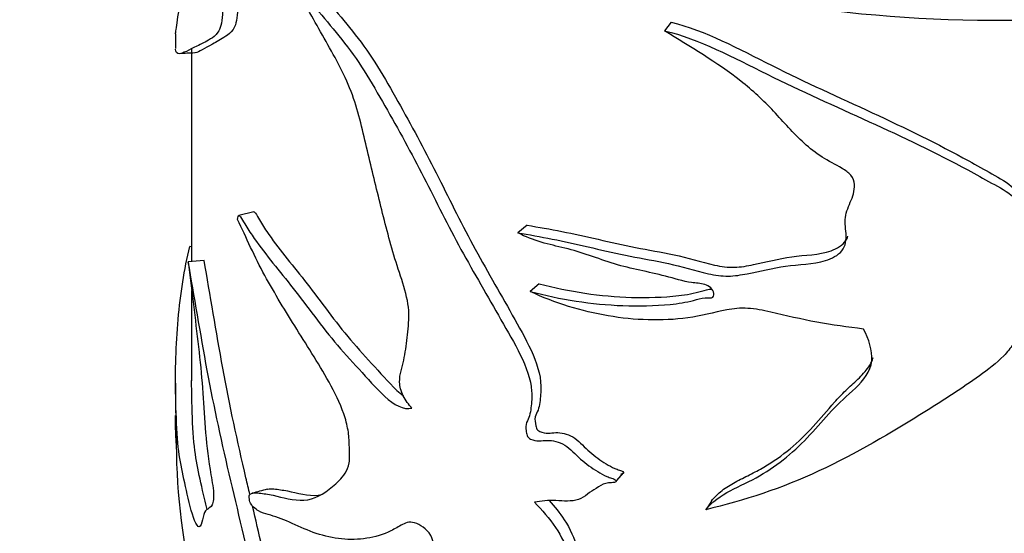
# Model space of a CAD drawing. Units: millimetres. Extents: x 0 to 835, y 0 to 1165.
# Drawn here: x 161 to 192, y 307 to 323 of the extents above; entities that cross this region are included whole.
import ezdxf
from ezdxf import colors
from ezdxf.entities.mleader import LeaderData, LeaderLine
from ezdxf.math import Vec2, Vec3

# ---------------------------------------------------------------- set-up
doc = ezdxf.new("R2010")
doc.units = ezdxf.units.MM
doc.layers.add('DV7_Défaut', color=7, linetype='Continuous')
doc.layers.add('Défaut', color=7, linetype='Continuous')

# ---------------------------------------------------------------- blocks, each defined once
blk = doc.blocks.new('_DOT')
at = {"color": 0}
blk.add_line((0, 0), (-1, 0), dxfattribs=at)
at = {"color": 0, "const_width": 0.333}
blk.add_lwpolyline([(-0.1665, 0, 1), (0.1665, 0, 1)], format="xyb", close=True, dxfattribs=at)
blk = doc.blocks.new('SE6')
at = {"layer": 'DV7_Défaut', "color": 7, "linetype": 'Continuous'}
for p, q in [((181.68, 323.271), (181.477, 323.007)), ((166.292, 322.907), (166.292, 322.451)), ((166.792, 322.442), (166.792, 315.832)), ((168.722, 317.377), (168.254, 317.264)), ((177.212, 316.962), (176.921, 316.728)), ((166.792, 316.296), (166.732, 316.303)), ((167.18, 315.872), (166.688, 315.821)), ((166.792, 314.938), (166.792, 312.133)), ((177.584, 315.143), (177.3, 314.905)), ((166.292, 312.059), (166.292, 311.655)), ((166.292, 310.917), (166.292, 310.459)), ((180.206, 309.281), (179.974, 309.025)), ((179.878, 308.963), (179.882, 308.967)), ((182.934, 308.394), (182.757, 308.124))]:
    blk.add_line(p, q, dxfattribs=at)
for centre, radius, start, end in [((171.193, 235.693), 86.73, 92.84334, 93.16515), ((187.078, 310.309), 20.765, 179.6396, 192.699)]:
    blk.add_arc(centre, radius, start, end, dxfattribs=at)
blk.add_ellipse((191.792, 337.765), major_axis=(-25, 0), ratio=0.57735, start_param=0.406744, end_param=2.687212, dxfattribs=at)
for points, knots in [([(166.292, 322.912), (166.292, 322.924), (166.294, 322.936), (166.311, 323.05), (166.344, 323.254), (166.403, 323.68), (166.425, 323.834), (166.477, 324.112), (166.51, 324.219), (166.581, 324.452), (166.619, 324.611), (166.628, 325.248), (166.608, 325.646), (166.583, 326.047)], [0, 0, 0, 0, 0.087012, 0.087012, 0.391341, 0.391341, 0.543506, 0.543506, 0.695671, 0.695671, 0.847835, 0.847835, 1, 1, 1, 1]), ([(170.488, 324.53), (170.926, 324.015), (171.402, 323.484), (172.112, 322.577), (172.349, 322.249), (172.787, 321.539), (172.991, 321.174), (173.61, 320.079), (174.01, 319.334), (174.766, 317.838), (175.127, 317.088), (175.923, 315.62), (176.344, 314.897), (176.952, 313.811), (177.158, 313.451), (177.504, 312.709), (177.63, 312.32), (177.641, 311.789), (177.627, 311.62), (177.592, 311.373), (177.576, 311.292), (177.521, 311.146), (177.478, 311.085), (177.443, 310.925), (177.464, 310.827), (177.487, 310.688), (177.501, 310.635), (177.579, 310.562), (177.626, 310.543), (177.846, 310.474), (177.999, 310.525), (178.332, 310.513), (178.521, 310.464), (178.86, 310.221), (178.999, 310.054), (179.318, 309.783), (179.484, 309.657), (179.751, 309.495), (179.841, 309.448), (179.981, 309.389), (180.027, 309.371), (180.121, 309.341), (180.174, 309.323), (180.206, 309.281)], [0, 0, 0, 0, 0.125, 0.125, 0.1875, 0.1875, 0.25, 0.25, 0.375, 0.375, 0.5, 0.5, 0.625, 0.625, 0.6875, 0.6875, 0.75, 0.75, 0.78125, 0.78125, 0.796875, 0.796875, 0.8125, 0.8125, 0.828125, 0.828125, 0.835938, 0.835938, 0.84375, 0.84375, 0.875, 0.875, 0.90625, 0.90625, 0.9375, 0.9375, 0.96875, 0.96875, 0.984375, 0.984375, 0.992188, 0.992188, 1, 1, 1, 1]), ([(168.98, 323.828), (168.906, 323.868), (168.827, 323.979), (168.677, 324.126), (168.617, 324.098), (168.514, 324.023), (168.466, 323.977), (168.361, 323.929), (168.301, 323.936), (168.183, 323.957), (168.126, 323.965), (168.013, 323.988), (167.954, 324.018), (167.852, 324.015), (167.814, 323.955), (167.766, 323.768), (167.755, 323.641), (167.738, 323.381), (167.726, 323.259), (167.676, 323.076), (167.643, 323.009), (167.537, 322.851), (167.456, 322.798), (167.224, 322.657), (167.081, 322.589), (166.705, 322.403), (166.521, 322.298), (166.334, 322.286), (166.292, 322.341), (166.292, 322.436)], [0, 0, 0, 0, 0.034029, 0.034029, 0.068057, 0.068057, 0.102086, 0.102086, 0.136114, 0.136114, 0.170143, 0.170143, 0.204171, 0.204171, 0.2382, 0.2382, 0.272228, 0.272228, 0.306257, 0.306257, 0.340286, 0.340286, 0.408343, 0.408343, 0.544457, 0.544457, 0.816685, 0.816685, 1, 1, 1, 1]), ([(173.634, 311.278), (173.533, 311.393), (173.439, 311.521), (173.293, 311.802), (173.253, 311.955), (173.246, 312.347), (173.33, 312.545), (173.425, 312.995), (173.457, 313.233), (173.515, 313.712), (173.544, 313.952), (173.53, 314.478), (173.471, 314.768), (173.296, 315.344), (173.193, 315.635), (172.93, 316.502), (172.785, 317.078), (172.502, 318.229), (172.362, 318.806), (172.083, 319.962), (171.967, 320.546), (171.517, 321.697), (171.209, 322.246), (170.609, 323.295), (170.314, 323.814), (170.062, 324.379)], [0, 0, 0, 0, 0.03125, 0.03125, 0.0625, 0.0625, 0.125, 0.125, 0.1875, 0.1875, 0.25, 0.25, 0.3125, 0.3125, 0.375, 0.375, 0.5, 0.5, 0.625, 0.625, 0.75, 0.75, 0.875, 0.875, 1, 1, 1, 1]), ([(170.062, 324.379), (170.501, 323.864), (170.979, 323.334), (171.693, 322.433), (171.932, 322.108), (172.378, 321.402), (172.584, 321.036), (173.212, 319.943), (173.619, 319.198), (174.389, 317.7), (174.754, 316.949), (175.559, 315.477), (175.986, 314.754), (176.605, 313.666), (176.816, 313.306), (177.178, 312.567), (177.328, 312.174), (177.362, 311.628), (177.349, 311.455), (177.319, 311.204), (177.306, 311.122), (177.263, 310.968), (177.224, 310.901), (177.164, 310.757), (177.166, 310.667), (177.188, 310.527), (177.191, 310.481), (177.226, 310.384), (177.272, 310.343), (177.5, 310.228), (177.664, 310.277), (178.004, 310.279), (178.198, 310.24), (178.559, 310.02), (178.705, 309.84), (179.04, 309.554), (179.215, 309.422), (179.495, 309.251), (179.59, 309.201), (179.736, 309.138), (179.785, 309.119), (179.884, 309.086), (179.94, 309.069), (179.974, 309.025)], [0, 0, 0, 0, 0.125, 0.125, 0.1875, 0.1875, 0.25, 0.25, 0.375, 0.375, 0.5, 0.5, 0.625, 0.625, 0.6875, 0.6875, 0.75, 0.75, 0.78125, 0.78125, 0.796875, 0.796875, 0.8125, 0.8125, 0.828125, 0.828125, 0.835938, 0.835938, 0.84375, 0.84375, 0.875, 0.875, 0.90625, 0.90625, 0.9375, 0.9375, 0.96875, 0.96875, 0.984375, 0.984375, 0.992188, 0.992188, 1, 1, 1, 1]), ([(168.259, 323.954), (168.258, 323.95), (168.257, 323.945), (168.234, 323.842), (168.225, 323.714), (168.208, 323.456), (168.195, 323.338), (168.145, 323.159), (168.112, 323.094), (168.008, 322.936), (167.928, 322.882), (167.702, 322.733), (167.563, 322.659), (167.195, 322.456), (167.015, 322.339), (166.9, 322.317), (166.895, 322.317), (166.889, 322.316)], [0, 0, 0, 0, 0.002701, 0.002701, 0.059865, 0.059865, 0.117028, 0.117028, 0.174192, 0.174192, 0.288519, 0.288519, 0.517174, 0.517174, 0.974484, 0.974484, 1, 1, 1, 1]), ([(181.68, 323.271), (182.746, 323.016), (183.784, 322.441), (185.845, 321.407), (186.899, 320.935), (188.958, 319.98), (189.961, 319.489), (191.168, 318.827), (191.408, 318.693), (191.882, 318.419), (192.136, 318.298), (192.492, 317.921), (192.548, 317.68), (192.582, 317.411), (192.585, 317.377), (192.588, 317.343)], [0, 0, 0, 0, 0.264129, 0.264129, 0.528257, 0.528257, 0.792386, 0.792386, 0.858418, 0.858418, 0.92445, 0.92445, 0.990483, 0.990483, 1, 1, 1, 1]), ([(176.921, 316.728), (177.617, 316.612), (178.349, 316.469), (179.485, 316.202), (179.87, 316.11), (180.65, 315.952), (181.044, 315.887), (181.849, 315.723), (182.264, 315.603), (182.89, 315.441), (183.099, 315.398), (183.505, 315.374), (183.703, 315.395), (184.292, 315.496), (184.681, 315.6), (185.487, 315.74), (185.924, 315.738), (186.531, 315.871), (186.73, 315.948), (187.036, 316.191), (187.113, 316.375), (187.12, 316.754), (187.083, 316.949), (187.096, 317.324), (187.172, 317.499), (187.321, 317.85), (187.387, 318.031), (187.368, 318.327), (187.334, 318.428), (187.19, 318.601), (187.093, 318.669), (186.788, 318.853), (186.569, 318.954), (186.169, 319.21), (185.983, 319.357), (185.47, 319.821), (185.178, 320.168), (184.553, 320.839), (184.213, 321.152), (183.106, 322.022), (182.276, 322.501), (181.477, 323.007)], [0, 0, 0, 0, 0.125, 0.125, 0.1875, 0.1875, 0.25, 0.25, 0.3125, 0.3125, 0.34375, 0.34375, 0.375, 0.375, 0.4375, 0.4375, 0.5, 0.5, 0.53125, 0.53125, 0.5625, 0.5625, 0.59375, 0.59375, 0.625, 0.625, 0.65625, 0.65625, 0.671875, 0.671875, 0.6875, 0.6875, 0.71875, 0.71875, 0.75, 0.75, 0.8125, 0.8125, 0.875, 0.875, 1, 1, 1, 1]), ([(181.477, 323.007), (182.559, 322.748), (183.615, 322.172), (185.712, 321.133), (186.784, 320.659), (188.882, 319.702), (189.907, 319.21), (191.142, 318.547), (191.387, 318.412), (191.872, 318.137), (192.133, 318.013), (192.499, 317.645), (192.562, 317.397), (192.624, 316.923), (192.612, 316.685), (192.577, 316.446)], [0, 0, 0, 0, 0.25, 0.25, 0.5, 0.5, 0.75, 0.75, 0.8125, 0.8125, 0.875, 0.875, 0.9375, 0.9375, 1, 1, 1, 1]), ([(168.719, 317.376), (168.726, 317.379), (168.733, 317.377), (168.782, 317.34), (168.824, 317.254), (168.949, 317.037), (169.035, 316.902), (169.301, 316.51), (169.488, 316.263), (169.882, 315.764), (170.089, 315.514), (170.511, 314.976), (170.726, 314.688), (171.17, 314.096), (171.399, 313.794), (171.877, 313.222), (172.126, 312.947), (172.636, 312.39), (172.892, 312.088), (173.23, 311.771), (173.299, 311.714), (173.368, 311.665)], [0, 0, 0, 0, 0.008052, 0.008052, 0.043514, 0.043514, 0.11444, 0.11444, 0.256292, 0.256292, 0.398143, 0.398143, 0.539995, 0.539995, 0.681847, 0.681847, 0.823698, 0.823698, 0.96555, 0.96555, 1, 1, 1, 1]), ([(168.219, 317.137), (168.225, 317.216), (168.242, 317.29), (168.323, 317.225), (168.366, 317.138), (168.492, 316.919), (168.58, 316.782), (168.851, 316.384), (169.041, 316.134), (169.442, 315.628), (169.651, 315.374), (170.081, 314.829), (170.301, 314.538), (170.755, 313.938), (170.988, 313.631), (171.476, 313.051), (171.73, 312.772), (172.25, 312.207), (172.511, 311.901), (173.068, 311.383), (173.388, 311.211), (173.634, 311.278)], [0, 0, 0, 0, 0.03125, 0.03125, 0.0625, 0.0625, 0.125, 0.125, 0.25, 0.25, 0.375, 0.375, 0.5, 0.5, 0.625, 0.625, 0.75, 0.75, 0.875, 0.875, 1, 1, 1, 1]), ([(168.586, 308.45), (168.557, 308.534), (168.585, 308.587), (168.636, 308.627), (168.666, 308.635), (168.757, 308.651), (168.823, 308.648), (169.025, 308.63), (169.169, 308.602), (169.62, 308.51), (169.959, 308.399), (170.597, 308.441), (170.891, 308.61), (171.309, 308.957), (171.448, 309.082), (171.614, 309.346), (171.661, 309.449), (171.706, 309.708), (171.695, 309.864), (171.687, 310.166), (171.687, 310.315), (171.647, 310.635), (171.61, 310.807), (171.457, 311.316), (171.294, 311.653), (170.782, 312.596), (170.408, 313.165), (169.708, 314.293), (169.373, 314.841), (168.755, 315.963), (168.485, 316.587), (168.219, 317.137)], [0, 0, 0, 0, 0.015625, 0.015625, 0.03125, 0.03125, 0.0625, 0.0625, 0.125, 0.125, 0.25, 0.25, 0.375, 0.375, 0.4375, 0.4375, 0.46875, 0.46875, 0.5, 0.5, 0.53125, 0.53125, 0.5625, 0.5625, 0.625, 0.625, 0.75, 0.75, 0.875, 0.875, 1, 1, 1, 1]), ([(177.212, 316.962), (177.913, 316.849), (178.651, 316.705), (179.797, 316.438), (180.186, 316.347), (180.973, 316.193), (181.37, 316.129), (182.185, 315.956), (182.61, 315.817), (183.239, 315.677), (183.446, 315.65), (183.848, 315.663), (184.044, 315.698), (184.629, 315.823), (185.02, 315.923), (185.832, 316.043), (186.274, 316.031), (186.835, 316.241), (187.011, 316.343), (187.136, 316.532), (187.156, 316.574), (187.17, 316.618)], [0, 0, 0, 0, 0.231738, 0.231738, 0.347607, 0.347607, 0.463476, 0.463476, 0.579345, 0.579345, 0.637279, 0.637279, 0.695214, 0.695214, 0.811083, 0.811083, 0.926951, 0.926951, 0.984886, 0.984886, 1, 1, 1, 1]), ([(177.3, 314.905), (178.237, 314.661), (179.211, 314.5), (180.674, 314.449), (181.166, 314.456), (181.9, 314.528), (182.144, 314.566), (182.495, 314.661), (182.607, 314.705), (182.803, 314.709), (182.874, 314.696), (183, 314.719), (183.022, 314.784), (182.989, 314.967), (182.863, 315.086), (182.592, 315.158), (182.455, 315.162), (182.049, 315.22), (181.777, 315.308), (180.969, 315.521), (180.441, 315.601), (179.397, 315.927), (178.885, 316.129), (177.887, 316.371), (177.4, 316.468), (176.921, 316.728)], [0, 0, 0, 0, 0.25, 0.25, 0.375, 0.375, 0.4375, 0.4375, 0.46875, 0.46875, 0.484375, 0.484375, 0.5, 0.5, 0.53125, 0.53125, 0.5625, 0.5625, 0.625, 0.625, 0.75, 0.75, 0.875, 0.875, 1, 1, 1, 1]), ([(166.688, 315.821), (166.785, 314.94), (166.907, 314.052), (167.054, 312.751), (167.097, 312.324), (167.16, 311.488), (167.18, 311.085), (167.244, 310.25), (167.289, 309.815), (167.4, 309.152), (167.445, 308.926), (167.489, 308.5), (167.465, 308.351), (167.348, 308.127), (167.23, 308.178), (167.143, 307.877), (167.121, 307.746), (167.057, 307.577), (167.01, 307.569), (166.859, 307.783), (166.765, 308.142), (166.608, 308.816), (166.54, 309.112), (166.428, 309.685), (166.384, 309.952), (166.323, 310.734), (166.306, 311.203), (166.289, 312.05), (166.29, 312.447), (166.316, 313.24), (166.34, 313.641), (166.444, 314.834), (166.56, 315.591), (166.732, 316.303)], [0, 0, 0, 0, 0.125, 0.125, 0.1875, 0.1875, 0.25, 0.25, 0.3125, 0.3125, 0.34375, 0.34375, 0.375, 0.375, 0.4375, 0.4375, 0.46875, 0.46875, 0.5, 0.5, 0.5625, 0.5625, 0.625, 0.625, 0.6875, 0.6875, 0.75, 0.75, 0.8125, 0.8125, 0.875, 0.875, 1, 1, 1, 1]), ([(168.6, 308.597), (168.56, 308.769), (168.52, 308.941), (168.219, 310.243), (167.97, 311.377), (167.552, 313.657), (167.369, 314.805), (167.18, 315.872)], [0, 0, 0, 0, 0.070666, 0.070666, 0.535333, 0.535333, 1, 1, 1, 1]), ([(195.582, 315.849), (195.417, 315.789), (195.239, 315.792), (194.891, 315.73), (194.749, 315.617), (194.502, 315.396), (194.385, 315.28), (194.121, 315.078), (193.97, 314.996), (193.663, 314.839), (193.511, 314.759), (193.203, 314.605), (193.039, 314.542), (192.748, 314.374), (192.637, 314.252), (192.493, 313.984), (192.462, 313.84), (192.41, 313.551), (192.375, 313.408), (192.223, 313.141), (192.121, 313.018), (191.786, 312.675), (191.52, 312.476), (190.718, 311.901), (190.167, 311.543), (188.514, 310.506), (187.413, 309.861), (185.131, 308.795), (183.945, 308.408), (182.757, 308.124)], [0, 0, 0, 0, 0.03125, 0.03125, 0.0625, 0.0625, 0.09375, 0.09375, 0.125, 0.125, 0.15625, 0.15625, 0.1875, 0.1875, 0.21875, 0.21875, 0.25, 0.25, 0.28125, 0.28125, 0.3125, 0.3125, 0.375, 0.375, 0.5, 0.5, 0.75, 0.75, 1, 1, 1, 1]), ([(168.835, 303.006), (168.915, 303.098), (168.989, 303.208), (169.109, 303.497), (169.164, 303.669), (169.133, 304.183), (169.058, 304.476), (168.936, 305.041), (168.873, 305.324), (168.553, 306.743), (168.277, 307.882), (167.743, 310.164), (167.491, 311.305), (167.065, 313.6), (166.873, 314.784), (166.688, 315.821)], [0, 0, 0, 0, 0.0625, 0.0625, 0.125, 0.125, 0.1875, 0.1875, 0.25, 0.25, 0.5, 0.5, 0.75, 0.75, 1, 1, 1, 1]), ([(177.584, 315.143), (178.516, 314.902), (179.483, 314.747), (180.94, 314.709), (181.431, 314.719), (182.161, 314.804), (182.4, 314.847), (182.73, 314.949), (182.836, 314.976), (182.952, 314.976)], [0, 0, 0, 0, 0.536864, 0.536864, 0.805296, 0.805296, 0.939512, 0.939512, 1, 1, 1, 1]), ([(187.657, 313.738), (187.17, 313.796), (186.685, 313.863), (185.723, 314.037), (185.248, 314.159), (184.537, 314.318), (184.297, 314.364), (183.831, 314.395), (183.616, 314.374), (183.001, 314.253), (182.611, 314.14), (181.384, 313.977), (180.549, 314.007), (178.904, 314.288), (178.084, 314.537), (177.3, 314.905)], [0, 0, 0, 0, 0.125, 0.125, 0.25, 0.25, 0.3125, 0.3125, 0.375, 0.375, 0.5, 0.5, 0.75, 0.75, 1, 1, 1, 1]), ([(182.757, 308.124), (182.961, 308.365), (183.219, 308.558), (183.817, 308.87), (184.135, 309.009), (185.022, 309.521), (185.541, 309.957), (186.219, 310.692), (186.436, 310.947), (186.896, 311.439), (187.153, 311.668), (187.653, 312.141), (187.884, 312.413), (187.94, 313.077), (187.821, 313.416), (187.657, 313.738)], [0, 0, 0, 0, 0.125, 0.125, 0.25, 0.25, 0.5, 0.5, 0.625, 0.625, 0.75, 0.75, 0.875, 0.875, 1, 1, 1, 1]), ([(182.934, 308.394), (183.033, 308.513), (183.14, 308.624), (183.386, 308.82), (183.525, 308.904), (183.817, 309.061), (183.969, 309.134), (184.271, 309.285), (184.419, 309.364), (184.852, 309.619), (185.123, 309.81), (185.632, 310.231), (185.867, 310.463), (186.312, 310.956), (186.526, 311.212), (186.866, 311.585), (186.982, 311.708), (187.226, 311.947), (187.356, 312.061), (187.605, 312.3), (187.724, 312.425), (187.865, 312.635), (187.904, 312.708), (187.943, 312.809), (187.951, 312.833), (187.958, 312.857)], [0, 0, 0, 0, 0.073243, 0.073243, 0.146486, 0.146486, 0.219729, 0.219729, 0.292972, 0.292972, 0.439458, 0.439458, 0.585944, 0.585944, 0.73243, 0.73243, 0.805673, 0.805673, 0.878916, 0.878916, 0.952159, 0.952159, 0.988781, 0.988781, 1, 1, 1, 1]), ([(167.278, 308.135), (167.248, 308.242), (167.219, 308.357), (167.112, 308.816), (167.042, 309.12), (166.927, 309.702), (166.882, 309.971), (166.822, 310.754), (166.806, 311.213), (166.794, 311.804), (166.792, 311.973), (166.792, 312.139)], [0, 0, 0, 0, 0.088484, 0.088484, 0.355539, 0.355539, 0.622593, 0.622593, 0.889648, 0.889648, 1, 1, 1, 1]), ([(166.292, 311.665), (166.292, 311.441), (166.294, 311.212), (166.304, 310.881), (166.309, 310.767), (166.316, 310.572), (166.319, 310.499), (166.322, 310.359), (166.322, 310.297), (166.32, 310.207), (166.318, 310.175), (166.312, 310.24), (166.309, 310.309), (166.302, 310.475), (166.298, 310.55), (166.292, 310.757), (166.291, 310.901), (166.293, 311.053)], [0, 0, 0, 0, 0.233385, 0.233385, 0.369633, 0.369633, 0.437757, 0.437757, 0.505881, 0.505881, 0.574004, 0.574004, 0.642128, 0.642128, 0.778376, 0.778376, 1, 1, 1, 1]), ([(180.206, 309.281), (180.22, 309.249), (180.182, 309.235), (180.141, 309.225), (180.127, 309.222), (180.113, 309.22)], [0, 0, 0, 0, 0.674011, 0.674011, 1, 1, 1, 1]), ([(179.974, 309.025), (179.988, 308.992), (179.949, 308.98), (179.892, 308.966), (179.862, 308.963), (179.769, 308.957), (179.706, 308.956), (179.538, 308.916), (179.449, 308.847), (179.264, 308.729), (179.168, 308.674), (178.999, 308.538), (178.907, 308.476), (178.589, 308.372), (178.345, 308.389), (177.863, 308.427), (177.653, 308.379), (177.436, 308.356)], [0, 0, 0, 0, 0.03125, 0.03125, 0.0625, 0.0625, 0.125, 0.125, 0.25, 0.25, 0.375, 0.375, 0.5, 0.5, 0.75, 0.75, 1, 1, 1, 1]), ([(169.133, 308.759), (169.139, 308.761), (169.145, 308.762), (169.211, 308.775), (169.276, 308.774), (169.478, 308.759), (169.621, 308.734), (170.071, 308.65), (170.408, 308.542), (170.755, 308.581), (170.784, 308.586), (170.813, 308.592)], [0, 0, 0, 0, 0.012806, 0.012806, 0.146787, 0.146787, 0.41475, 0.41475, 0.950676, 0.950676, 1, 1, 1, 1]), ([(175.233, 297.051), (175.137, 297.096), (175.044, 297.189), (174.931, 297.408), (174.903, 297.523), (174.85, 297.847), (174.851, 298.049), (174.87, 298.643), (174.914, 299.021), (174.967, 299.798), (174.97, 300.199), (174.953, 301.014), (174.932, 301.428), (174.957, 302.22), (175.021, 302.588), (175.092, 303.355), (175.093, 303.763), (174.883, 304.636), (174.661, 305.077), (174.402, 305.741), (174.325, 305.968), (174.243, 306.402), (174.25, 306.602), (174.285, 306.884), (174.299, 306.977), (174.285, 307.185), (174.241, 307.308), (174.014, 307.593), (173.818, 307.703), (173.493, 307.757), (173.369, 307.685), (173.133, 307.545), (173.013, 307.481), (172.399, 307.214), (171.875, 307.158), (171.085, 307.264), (170.823, 307.33), (170.314, 307.512), (170.064, 307.632), (169.595, 307.842), (169.377, 307.916), (169.071, 307.999), (168.971, 308.03), (168.818, 308.117), (168.767, 308.152), (168.69, 308.226), (168.664, 308.255), (168.613, 308.333), (168.588, 308.398), (168.586, 308.45)], [0, 0, 0, 0, 0.015625, 0.015625, 0.03125, 0.03125, 0.0625, 0.0625, 0.125, 0.125, 0.1875, 0.1875, 0.25, 0.25, 0.3125, 0.3125, 0.375, 0.375, 0.4375, 0.4375, 0.46875, 0.46875, 0.5, 0.5, 0.515625, 0.515625, 0.53125, 0.53125, 0.5625, 0.5625, 0.59375, 0.59375, 0.625, 0.625, 0.75, 0.75, 0.8125, 0.8125, 0.875, 0.875, 0.9375, 0.9375, 0.96875, 0.96875, 0.984375, 0.984375, 0.992188, 0.992188, 1, 1, 1, 1]), ([(169.285, 303.132), (169.364, 303.225), (169.436, 303.337), (169.553, 303.629), (169.607, 303.802), (169.579, 304.307), (169.506, 304.599), (169.386, 305.16), (169.325, 305.441), (169.077, 306.558), (168.88, 307.397), (168.683, 308.237)], [0, 0, 0, 0, 0.143512, 0.143512, 0.287025, 0.287025, 0.430537, 0.430537, 0.574049, 0.574049, 1, 1, 1, 1]), ([(177.436, 308.356), (177.675, 308.112), (177.9, 307.857), (178.281, 307.293), (178.417, 306.995), (178.652, 306.102), (178.555, 305.563), (178.368, 304.522), (178.328, 303.976), (178.176, 302.919), (178.046, 302.421), (177.576, 301.001), (177.191, 300.111), (176.561, 298.841), (176.337, 298.43), (175.836, 297.671), (175.565, 297.319), (175.233, 297.051)], [0, 0, 0, 0, 0.0625, 0.0625, 0.125, 0.125, 0.25, 0.25, 0.375, 0.375, 0.5, 0.5, 0.75, 0.75, 0.875, 0.875, 1, 1, 1, 1]), ([(177.892, 308.409), (178.063, 308.221), (178.223, 308.024), (178.55, 307.53), (178.682, 307.232), (178.908, 306.349), (178.816, 305.815), (178.634, 304.781), (178.593, 304.24), (178.448, 303.191), (178.325, 302.695), (177.865, 301.266), (177.483, 300.362), (176.865, 299.082), (176.646, 298.671), (176.157, 297.907), (175.892, 297.549), (175.558, 297.27)], [0, 0, 0, 0, 0.047582, 0.047582, 0.111077, 0.111077, 0.238066, 0.238066, 0.365055, 0.365055, 0.492044, 0.492044, 0.746022, 0.746022, 0.873011, 0.873011, 1, 1, 1, 1])]:
    blk.add_open_spline(points, degree=3, knots=knots, dxfattribs=at)
blk.add_open_spline([(169.136, 308.76), (168.981, 308.718), (168.826, 308.677), (168.671, 308.635)], degree=3, dxfattribs=at)

msp = doc.modelspace()

# ---------------------------------------------------------------- block references
at = {"layer": 'Défaut'}
msp.add_blockref('SE6', (0, 0), dxfattribs=at)

# ---------------------------------------------------------------- leaders
at = {"layer": 'Défaut', "color": 7, "linetype": 'Continuous'}
ml = msp.add_multileader_mtext('Standard', dxfattribs=at)
ml.set_content('{\\pxsm0.9;\\fSolid Edge ISO|b1||i0||c0|p34;\\W1.;16/02/2021\\P}', color=256)
ml.set_leader_properties()
ml.set_arrow_properties(name='DOT')
ml.build(insert=Vec2(0, 0))
ml.multileader.update_dxf_attribs({"leader_type": 0, "dogleg_length": 0, "arrow_head_size": 12})
ctx = ml.context
ctx.base_point, ctx.char_height, ctx.arrow_head_size, ctx.landing_gap_size = Vec3(747.016, 1157.46), 12, 12, 4.2
notes = []
notes.append((ctx, [(0, (0, 0, 0), (0, 0), (1, 0), 1, [])]))
ctx.mtext.insert = Vec3(749.016, 1163.58)
for ctx, leaders in notes:
    for number, flags, end, landing, length, lines in leaders:
        leader = LeaderData()
        leader.index, (leader.has_last_leader_line, leader.has_dogleg_vector, leader.attachment_direction) = number, flags
        leader.last_leader_point, leader.dogleg_vector, leader.dogleg_length = Vec3(end), Vec3(landing), length
        for number, points, colour, breaks in lines:
            line = LeaderLine()
            line.index, line.vertices, line.color, line.breaks = number, Vec3.list(points), colors.encode_raw_color(colour), breaks
            leader.lines.append(line)
        ctx.leaders.append(leader)

doc.saveas('drawing.dxf')
